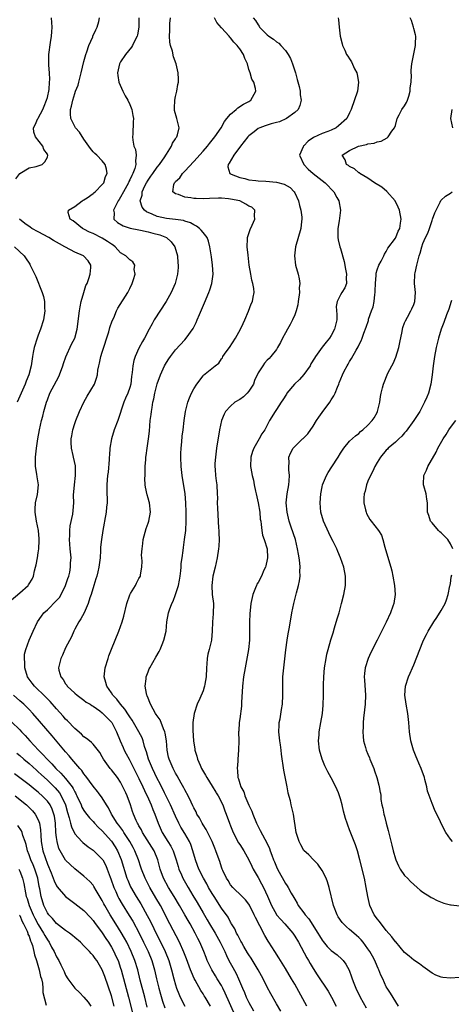
# Model space of a CAD drawing. Units: inches. Extents: x 2514000 to 2517000, y 1548000 to 1551000.
# Drawn here: x 2515143 to 2515237, y 1549637 to 1549853 of the extents above; entities that cross this region are included whole.
import ezdxf

# ---------------------------------------------------------------- set-up
doc = ezdxf.new("R2010")
doc.units = ezdxf.units.IN
doc.header["$MEASUREMENT"] = 0
doc.layers.add('LD25141548_2ft', color=253, linetype='Continuous')

msp = doc.modelspace()

# ---------------------------------------------------------------- linework, layer by layer
at = {"layer": 'LD25141548_2ft'}
for points, elevation in [([(2515142.15, 1549817.85), (2515143.01, 1549818.99), (2515145, 1549820.25), (2515146.53, 1549820.53), (2515147, 1549820.68), (2515147.84, 1549821), (2515148.47, 1549821.53), (2515149, 1549822.58), (2515149.11, 1549823), (2515149.07, 1549823.07), (2515149, 1549823.26), (2515148.22, 1549824.22), (2515148.01, 1549825), (2515146.43, 1549827), (2515146.02, 1549828.02), (2515145.96, 1549829), (2515146.33, 1549829.67), (2515146.93, 1549831), (2515147, 1549831.08), (2515148.03, 1549833), (2515148.3, 1549833.7), (2515148.85, 1549835), (2515149, 1549835.59), (2515149.39, 1549837.39), (2515149.49, 1549839), (2515149.56, 1549839.56), (2515149.47, 1549841), (2515149.31, 1549842.69), (2515149.33, 1549843.33), (2515149.32, 1549845), (2515149.66, 1549847.66), (2515149.88, 1549849), (2515149.95, 1549849.95), (2515150.04, 1549851), (2515149.91, 1549853)], 6436), ([(2515190, 1549635), (2515187.85, 1549639.85), (2515187.29, 1549641), (2515187, 1549641.55), (2515186.11, 1549643), (2515185.7, 1549643.7), (2515184.89, 1549645), (2515183.93, 1549647), (2515183.67, 1549647.67), (2515183.18, 1549649), (2515182.31, 1549651), (2515181.85, 1549651.85), (2515181.27, 1549653), (2515180.15, 1549655), (2515179.72, 1549655.72), (2515179.03, 1549657), (2515177.87, 1549659), (2515176.67, 1549661), (2515175.43, 1549663), (2515174.34, 1549665), (2515173.64, 1549667), (2515173.15, 1549669), (2515172.3, 1549671), (2515171.79, 1549671.79), (2515169.79, 1549675), (2515169.54, 1549675.54), (2515169, 1549676.45), (2515168.81, 1549676.81), (2515168.68, 1549677), (2515168.39, 1549677.61), (2515167.78, 1549679), (2515167.58, 1549679.58), (2515167.12, 1549681), (2515166.41, 1549683), (2515166.11, 1549683.65), (2515165.96, 1549683.96), (2515165.51, 1549685), (2515165, 1549685.97), (2515164.3, 1549687), (2515163, 1549688.7), (2515162.74, 1549689), (2515161.29, 1549691), (2515161, 1549691.55), (2515160.46, 1549692.46), (2515159, 1549694.27), (2515158.66, 1549694.66), (2515158.21, 1549695), (2515157.56, 1549695.56), (2515157, 1549695.93), (2515156.47, 1549696.47), (2515155, 1549697.69), (2515153.39, 1549699.39), (2515153, 1549699.76), (2515152.43, 1549700.43), (2515151, 1549702.02), (2515149.61, 1549703.61), (2515148.63, 1549704.63), (2515146.19, 1549707), (2515145.66, 1549707.66), (2515144.81, 1549708.81), (2515144.69, 1549709), (2515144.08, 1549711), (2515144.08, 1549712.08), (2515143.98, 1549713), (2515144.04, 1549713.96), (2515144.3, 1549715), (2515145, 1549717), (2515145.88, 1549719), (2515146.82, 1549721), (2515147.7, 1549722.3), (2515148.23, 1549723), (2515149, 1549723.66), (2515151, 1549725.66), (2515151.63, 1549726.37), (2515151.99, 1549727), (2515153, 1549729), (2515153.49, 1549730.51), (2515153.66, 1549731), (2515153.9, 1549731.9), (2515154.09, 1549733), (2515154.09, 1549733.91), (2515154.21, 1549735), (2515154.02, 1549737), (2515153.86, 1549739), (2515153.92, 1549739.92), (2515153.92, 1549741), (2515153.99, 1549742.01), (2515154.54, 1549744.54), (2515154.64, 1549745.36), (2515154.75, 1549747), (2515154.73, 1549748.73), (2515154.92, 1549751), (2515155.15, 1549753), (2515155.12, 1549754.88), (2515155.14, 1549755), (2515155.12, 1549755.12), (2515154.7, 1549757), (2515154.65, 1549757.35), (2515154.26, 1549759), (2515154.19, 1549760.19), (2515154.22, 1549761), (2515154.35, 1549761.65), (2515154.58, 1549763), (2515155, 1549764.36), (2515155.22, 1549765), (2515156.03, 1549767), (2515156.95, 1549769), (2515157.66, 1549770.34), (2515159.27, 1549773), (2515159.72, 1549774.28), (2515159.95, 1549775), (2515160.05, 1549776.05), (2515160.22, 1549777), (2515160.42, 1549777.58), (2515160.67, 1549779), (2515161, 1549779.98), (2515162.43, 1549784.43), (2515162.66, 1549785.34), (2515163.18, 1549786.82), (2515163.5, 1549787.5), (2515164.12, 1549789), (2515164.42, 1549789.58), (2515166.55, 1549793), (2515167, 1549793.9), (2515167.53, 1549795), (2515167.82, 1549795.82), (2515168.15, 1549797), (2515167.97, 1549798.03), (2515168.09, 1549799), (2515167.7, 1549799.7), (2515167, 1549800.12), (2515166.58, 1549800.58), (2515166.12, 1549801), (2515165, 1549801.66), (2515163.79, 1549803), (2515163.34, 1549803.34), (2515163, 1549803.54), (2515162.17, 1549804.17), (2515161, 1549804.88), (2515159, 1549805.91), (2515158.21, 1549806.21), (2515157, 1549806.86), (2515156.69, 1549807), (2515154.64, 1549808.64), (2515153.98, 1549809), (2515153.55, 1549810.45), (2515153.59, 1549811), (2515155, 1549811.79), (2515156.6, 1549813), (2515156.85, 1549813.15), (2515157, 1549813.23), (2515157.7, 1549813.7), (2515159, 1549814.64), (2515159.18, 1549814.82), (2515159.43, 1549815), (2515161, 1549816.57), (2515161.31, 1549817), (2515161.68, 1549818.32), (2515162.04, 1549819), (2515161.94, 1549819.94), (2515161.63, 1549821), (2515161, 1549821.79), (2515159.78, 1549823), (2515159.37, 1549823.37), (2515159, 1549823.78), (2515158.45, 1549824.45), (2515157, 1549826.52), (2515156.03, 1549828.03), (2515155.17, 1549829), (2515155, 1549829.27), (2515154.16, 1549831), (2515154.04, 1549832.04), (2515154.07, 1549833), (2515154.31, 1549833.69), (2515154.54, 1549835), (2515155, 1549836.49), (2515155.18, 1549837), (2515155.7, 1549838.3), (2515155.86, 1549839), (2515156.17, 1549840.17), (2515156.41, 1549841), (2515157, 1549843.51), (2515157.39, 1549845), (2515157.63, 1549845.63), (2515158.06, 1549847), (2515158.91, 1549848.91), (2515158.96, 1549849.04), (2515159.56, 1549850.44), (2515159.91, 1549851), (2515160.22, 1549852.22), (2515160.37, 1549853)], 6434), ([(2515168.99, 1549853), (2515168.99, 1549851), (2515168.67, 1549849.32), (2515168.58, 1549849), (2515168.08, 1549848.08), (2515167.58, 1549847), (2515167.38, 1549846.62), (2515166.05, 1549845), (2515165, 1549843.42), (2515164.77, 1549843), (2515164.35, 1549841), (2515164.4, 1549840.4), (2515164.63, 1549839), (2515165.49, 1549837), (2515166, 1549836), (2515166.59, 1549835), (2515167, 1549834.12), (2515167.48, 1549833), (2515167.69, 1549831.69), (2515167.78, 1549831), (2515167.73, 1549830.27), (2515167.63, 1549827.63), (2515167.59, 1549827), (2515167.68, 1549826.32), (2515167.92, 1549825), (2515168.22, 1549824.22), (2515168.41, 1549823), (2515168.25, 1549821.75), (2515168.35, 1549821), (2515168.13, 1549820.13), (2515167.68, 1549819), (2515167.43, 1549818.57), (2515167, 1549817.63), (2515166.77, 1549817.23), (2515166.69, 1549817), (2515165.6, 1549815), (2515165, 1549813.83), (2515164.69, 1549813.31), (2515164.48, 1549813), (2515163.85, 1549811.85), (2515163.47, 1549811), (2515163.62, 1549810.38), (2515163.55, 1549809), (2515164.32, 1549808.32), (2515165.55, 1549807.55), (2515167.06, 1549807.06), (2515169, 1549806.69), (2515169.36, 1549806.64), (2515171, 1549806.26), (2515172, 1549806), (2515173.57, 1549805.57), (2515174.99, 1549804.99), (2515176.07, 1549804.07), (2515176.87, 1549803), (2515177.42, 1549801), (2515177.52, 1549799.52), (2515177.58, 1549799), (2515177.57, 1549798.43), (2515177.44, 1549797), (2515177, 1549795.28), (2515176.92, 1549795), (2515176.06, 1549793), (2515174.97, 1549791), (2515172.34, 1549787), (2515171.85, 1549786.15), (2515171.24, 1549785), (2515170.23, 1549783), (2515169.74, 1549782.26), (2515169, 1549780.81), (2515168.14, 1549779), (2515167.85, 1549778.15), (2515167.64, 1549777), (2515167.53, 1549775.53), (2515167.39, 1549774.61), (2515167.21, 1549773), (2515167, 1549772.26), (2515166.56, 1549771), (2515166.1, 1549769.9), (2515165.68, 1549769), (2515164.38, 1549765), (2515163.62, 1549763), (2515162.98, 1549761), (2515162.68, 1549759), (2515162.54, 1549757.46), (2515162.53, 1549757), (2515162.5, 1549756.5), (2515162.25, 1549753.75), (2515162.15, 1549753), (2515162.04, 1549752.04), (2515161.99, 1549751), (2515162.01, 1549749.99), (2515162.01, 1549749), (2515162.04, 1549748.04), (2515162.03, 1549747), (2515161.92, 1549746.08), (2515161.83, 1549745), (2515161.46, 1549743), (2515161.4, 1549742.59), (2515161.09, 1549741), (2515160.79, 1549739), (2515160.63, 1549737.37), (2515160.61, 1549736.61), (2515160.5, 1549735), (2515160.26, 1549733), (2515159.99, 1549731.99), (2515159.77, 1549731), (2515159.61, 1549730.39), (2515159.13, 1549729), (2515158.54, 1549727), (2515158.3, 1549726.3), (2515157.94, 1549725), (2515157.07, 1549723), (2515156.3, 1549721.7), (2515155.85, 1549721), (2515155, 1549719.44), (2515154.78, 1549719), (2515154.24, 1549717.76), (2515153, 1549715.31), (2515152.29, 1549713.71), (2515151.95, 1549713), (2515151.44, 1549711), (2515151.54, 1549710.46), (2515151.93, 1549709), (2515152.43, 1549708.43), (2515153, 1549707.5), (2515153.22, 1549707.22), (2515153.35, 1549707), (2515155, 1549705.42), (2515155.49, 1549705), (2515156.35, 1549704.35), (2515157, 1549703.9), (2515157.5, 1549703.5), (2515158.33, 1549703), (2515158.72, 1549702.72), (2515159, 1549702.57), (2515160.46, 1549701.55), (2515161, 1549701.14), (2515161.15, 1549701), (2515162.04, 1549700.04), (2515163, 1549699.09), (2515163.07, 1549699), (2515164.09, 1549697), (2515164.9, 1549695), (2515165.53, 1549693.53), (2515165.77, 1549693), (2515166.18, 1549692.18), (2515166.83, 1549691), (2515167, 1549690.72), (2515168.27, 1549688.27), (2515169, 1549686.78), (2515169.82, 1549685), (2515170.18, 1549684.18), (2515170.44, 1549683.65), (2515170.76, 1549683), (2515171.65, 1549681), (2515172.01, 1549680.01), (2515172.44, 1549679), (2515173.17, 1549677), (2515174.07, 1549675), (2515175.29, 1549673), (2515175.97, 1549671.97), (2515176.46, 1549671), (2515177.15, 1549669), (2515177.54, 1549667.54), (2515177.71, 1549667), (2515178.27, 1549665.73), (2515178.58, 1549665), (2515179.71, 1549663), (2515180.75, 1549661.25), (2515181.7, 1549659.7), (2515183, 1549657.43), (2515183.9, 1549655.91), (2515184.42, 1549655), (2515185.61, 1549653), (2515186.75, 1549651), (2515187.72, 1549649), (2515188.1, 1549648.1), (2515188.66, 1549647), (2515189.47, 1549645.47), (2515190.2, 1549644.2), (2515190.75, 1549643), (2515191.59, 1549641), (2515192.04, 1549640.04), (2515192.44, 1549639), (2515193, 1549637.82), (2515194.01, 1549636.01)], 6432), ([(2515199.97, 1549635.97), (2515199, 1549637.57), (2515197.76, 1549639.76), (2515197, 1549641.16), (2515196.1, 1549643), (2515195.03, 1549645), (2515193.5, 1549647.5), (2515193, 1549648.24), (2515192.71, 1549648.71), (2515191.89, 1549650.11), (2515191.39, 1549651), (2515191.27, 1549651.27), (2515191, 1549651.71), (2515190.58, 1549652.58), (2515190.32, 1549653), (2515189.92, 1549653.92), (2515189.23, 1549655), (2515189.16, 1549655.16), (2515189, 1549655.39), (2515188.45, 1549656.45), (2515187, 1549658.47), (2515185.39, 1549661), (2515185, 1549661.63), (2515184.21, 1549663), (2515183.79, 1549663.79), (2515183.1, 1549665), (2515182.11, 1549667), (2515181.81, 1549667.81), (2515181.34, 1549669), (2515180.77, 1549671), (2515180.34, 1549672.34), (2515180.03, 1549673), (2515179, 1549674.79), (2515178.16, 1549676.16), (2515177.74, 1549677), (2515177, 1549678.57), (2515175.92, 1549681), (2515174.6, 1549683.65), (2515173.62, 1549685.62), (2515173, 1549686.81), (2515171.96, 1549689), (2515171.11, 1549691), (2515170.65, 1549692.65), (2515170.48, 1549693), (2515170.19, 1549693.81), (2515169.92, 1549695), (2515169.68, 1549695.68), (2515168.98, 1549697), (2515167.83, 1549699), (2515167.51, 1549699.51), (2515167, 1549700.24), (2515166.73, 1549700.73), (2515165.94, 1549701.94), (2515164.98, 1549703), (2515164.15, 1549704.15), (2515163.31, 1549705), (2515163, 1549705.52), (2515161.96, 1549707), (2515161.8, 1549707.8), (2515161.41, 1549709), (2515161.65, 1549711), (2515162.25, 1549713), (2515162.43, 1549713.57), (2515163, 1549715.03), (2515163.82, 1549717), (2515164.6, 1549719), (2515165.33, 1549721), (2515165.73, 1549722.27), (2515166.39, 1549725), (2515167.04, 1549726.96), (2515167.19, 1549727.19), (2515168.27, 1549729), (2515168.5, 1549729.5), (2515169, 1549730.48), (2515169.31, 1549731), (2515169.33, 1549731.33), (2515169.63, 1549733), (2515169.71, 1549734.29), (2515169.62, 1549735), (2515169.58, 1549735.58), (2515169.68, 1549737), (2515169.86, 1549738.14), (2515169.94, 1549739), (2515170.58, 1549741.42), (2515171, 1549742.57), (2515171.14, 1549743), (2515171.53, 1549745), (2515171.31, 1549747), (2515171.23, 1549747.23), (2515171, 1549748.05), (2515170.76, 1549748.76), (2515170.43, 1549750.43), (2515170.38, 1549751), (2515170.32, 1549752.32), (2515170.33, 1549753), (2515170.37, 1549753.63), (2515170.38, 1549755), (2515170.47, 1549756.47), (2515170.52, 1549757), (2515170.59, 1549757.41), (2515170.8, 1549759), (2515171.11, 1549761), (2515171.29, 1549762.71), (2515171.48, 1549765), (2515171.65, 1549766.35), (2515171.72, 1549767), (2515171.85, 1549767.85), (2515172.05, 1549769), (2515172.22, 1549769.78), (2515172.46, 1549771), (2515172.98, 1549773.02), (2515173.69, 1549775), (2515174.3, 1549776.3), (2515174.6, 1549777), (2515175, 1549777.69), (2515175.51, 1549778.49), (2515175.86, 1549779), (2515177, 1549780.48), (2515179, 1549782.69), (2515179.29, 1549783), (2515180.84, 1549785.16), (2515181.52, 1549786.48), (2515181.72, 1549787), (2515182.2, 1549788.2), (2515183.29, 1549790.71), (2515184.26, 1549793), (2515184.45, 1549793.55), (2515184.92, 1549795), (2515185.18, 1549797), (2515185.06, 1549799), (2515184.82, 1549800.82), (2515184.49, 1549803), (2515184.19, 1549804.19), (2515183.86, 1549805), (2515183, 1549806.1), (2515182.62, 1549806.62), (2515182.21, 1549807), (2515181.53, 1549807.53), (2515181, 1549807.77), (2515180.23, 1549808.23), (2515179, 1549808.6), (2515178.71, 1549808.71), (2515176.95, 1549808.95), (2515175, 1549809.16), (2515173, 1549809.62), (2515171.85, 1549810.15), (2515170.65, 1549810.65), (2515170.22, 1549811), (2515169.68, 1549811.68), (2515169.3, 1549813), (2515169.69, 1549814.31), (2515169.72, 1549815), (2515170.32, 1549816.32), (2515170.66, 1549817), (2515171, 1549817.57), (2515171.6, 1549818.4), (2515172, 1549819), (2515173, 1549820.41), (2515173.52, 1549821), (2515174.62, 1549822.62), (2515174.87, 1549823), (2515175, 1549823.27), (2515176.1, 1549825), (2515176.33, 1549825.67), (2515177, 1549826.56), (2515177.16, 1549826.84), (2515177.3, 1549827), (2515177.44, 1549827.44), (2515177.78, 1549829), (2515177.26, 1549831), (2515176.76, 1549832.76), (2515176.73, 1549833), (2515176.73, 1549833.27), (2515176.82, 1549835), (2515177, 1549835.84), (2515177.3, 1549837), (2515177.51, 1549838.49), (2515177.65, 1549839), (2515177.65, 1549839.65), (2515177.57, 1549841), (2515177.11, 1549843), (2515176.52, 1549844.52), (2515176.29, 1549845.71), (2515175.88, 1549847), (2515175.74, 1549847.74), (2515175.69, 1549849), (2515175.76, 1549850.24), (2515175.74, 1549851), (2515175.77, 1549851.77), (2515175.87, 1549853)], 6430), ([(2515205.69, 1549637), (2515203, 1549641.82), (2515202.28, 1549643), (2515201, 1549645.23), (2515199.57, 1549647.57), (2515198.65, 1549649), (2515197.38, 1549651), (2515197.22, 1549651.22), (2515196.49, 1549652.49), (2515195.4, 1549654.6), (2515195.1, 1549655.1), (2515195, 1549655.33), (2515194.41, 1549656.41), (2515194.17, 1549657), (2515193.12, 1549659.12), (2515193, 1549659.32), (2515192.26, 1549660.26), (2515191.52, 1549661), (2515189.47, 1549663), (2515189, 1549663.58), (2515188.47, 1549664.47), (2515188.12, 1549665), (2515187.28, 1549666.72), (2515187.16, 1549667), (2515187, 1549667.42), (2515186.63, 1549668.63), (2515186.48, 1549669), (2515185.81, 1549671), (2515185.55, 1549671.55), (2515184.99, 1549673), (2515183.67, 1549675.67), (2515183, 1549676.66), (2515182.79, 1549677), (2515182.2, 1549678.2), (2515181.67, 1549679), (2515181.49, 1549679.49), (2515181, 1549680.35), (2515180.8, 1549680.8), (2515180.37, 1549681.63), (2515179.74, 1549683), (2515179.49, 1549683.49), (2515179.4, 1549683.65), (2515179, 1549684.31), (2515178.78, 1549684.78), (2515178.21, 1549685.79), (2515177.36, 1549687.36), (2515177, 1549687.94), (2515176.65, 1549688.65), (2515176.46, 1549689), (2515175.59, 1549691), (2515175.47, 1549691.47), (2515175.15, 1549693), (2515175, 1549695), (2515174.73, 1549696.73), (2515174.66, 1549697), (2515174.36, 1549697.64), (2515173.61, 1549699.61), (2515173, 1549700.47), (2515172.79, 1549700.79), (2515172.63, 1549701), (2515172.08, 1549701.92), (2515171.51, 1549703), (2515171.41, 1549703.41), (2515171, 1549704.32), (2515170.82, 1549704.82), (2515170.71, 1549705), (2515170.62, 1549705.38), (2515170.37, 1549707), (2515170.57, 1549708.57), (2515170.6, 1549709), (2515171, 1549710.1), (2515171.26, 1549710.74), (2515171.38, 1549711), (2515172.72, 1549713.28), (2515173.44, 1549714.56), (2515173.66, 1549715), (2515174.07, 1549716.07), (2515174.46, 1549717), (2515174.91, 1549719), (2515175.11, 1549721), (2515175.44, 1549723), (2515175.64, 1549723.64), (2515176.15, 1549725), (2515176.48, 1549725.52), (2515177.01, 1549726.99), (2515177.63, 1549729), (2515177.87, 1549730.13), (2515178.01, 1549731), (2515178.15, 1549732.15), (2515178.21, 1549733), (2515178.25, 1549733.75), (2515178.4, 1549735), (2515178.64, 1549736.64), (2515178.71, 1549737.29), (2515178.98, 1549739), (2515179.21, 1549741), (2515179.32, 1549743), (2515179.32, 1549745), (2515179.24, 1549747), (2515179.07, 1549749), (2515178.43, 1549753), (2515178.23, 1549755), (2515178.15, 1549757), (2515178.15, 1549757.85), (2515178.21, 1549759), (2515178.37, 1549760.37), (2515178.43, 1549761.57), (2515178.63, 1549763), (2515178.87, 1549765), (2515179.15, 1549767), (2515179.65, 1549769), (2515180.03, 1549769.97), (2515180.48, 1549771), (2515181, 1549771.98), (2515181.61, 1549773), (2515183, 1549774.81), (2515183.1, 1549774.9), (2515185.62, 1549777), (2515186.41, 1549777.59), (2515187, 1549778.49), (2515187.24, 1549778.76), (2515187.32, 1549779), (2515188.06, 1549780.06), (2515188.74, 1549781), (2515190.05, 1549783), (2515191.18, 1549785), (2515191.76, 1549786.24), (2515192.14, 1549787), (2515192.95, 1549788.95), (2515193.5, 1549790.5), (2515193.79, 1549791), (2515193.95, 1549791.95), (2515194.16, 1549793), (2515194.11, 1549793.89), (2515193.88, 1549795), (2515193.67, 1549795.67), (2515193.46, 1549797), (2515193.1, 1549799), (2515192.81, 1549801.19), (2515192.65, 1549803), (2515192.73, 1549804.73), (2515192.72, 1549805), (2515192.75, 1549805.25), (2515193.25, 1549806.75), (2515193.74, 1549807.74), (2515194.33, 1549809), (2515194.26, 1549809.74), (2515194.32, 1549811), (2515193.62, 1549811.62), (2515193, 1549811.9), (2515192.34, 1549812.34), (2515191, 1549813), (2515189, 1549813.4), (2515188.54, 1549813.46), (2515187, 1549813.6), (2515186.38, 1549813.62), (2515184.43, 1549813.57), (2515183, 1549813.46), (2515181.51, 1549813.51), (2515181, 1549813.55), (2515180.3, 1549813.7), (2515179, 1549813.86), (2515177.6, 1549814.4), (2515177, 1549814.53), (2515176.38, 1549815), (2515176.62, 1549816.62), (2515176.77, 1549817), (2515176.9, 1549817.1), (2515177, 1549817.25), (2515177.95, 1549818.05), (2515178.51, 1549819), (2515179, 1549819.5), (2515181, 1549821.66), (2515183, 1549823.92), (2515183.94, 1549825), (2515184.41, 1549825.59), (2515185, 1549826.29), (2515185.57, 1549827), (2515186.96, 1549829), (2515187.65, 1549830.35), (2515188.22, 1549831), (2515189, 1549831.97), (2515190.21, 1549833), (2515190.62, 1549833.38), (2515191.82, 1549834.18), (2515193, 1549834.75), (2515193.44, 1549835), (2515194.55, 1549837), (2515194.43, 1549837.57), (2515194.07, 1549839), (2515193.65, 1549839.65), (2515193.27, 1549841), (2515193, 1549841.75), (2515192.68, 1549843), (2515192.13, 1549844.13), (2515191.84, 1549845), (2515191, 1549846.28), (2515190.67, 1549846.67), (2515190.48, 1549847), (2515189.72, 1549847.72), (2515189, 1549848.64), (2515188.81, 1549848.81), (2515188.68, 1549849), (2515187, 1549850.82), (2515186.03, 1549852.03), (2515185.47, 1549853)], 6428), ([(2515193.97, 1549853), (2515194.45, 1549852.45), (2515195, 1549851.47), (2515195.22, 1549851.22), (2515195.34, 1549851), (2515197, 1549849.33), (2515197.38, 1549849), (2515198.36, 1549848.36), (2515199, 1549847.82), (2515199.51, 1549847.51), (2515200, 1549847), (2515201, 1549845.91), (2515201.61, 1549845), (2515202.12, 1549844.12), (2515202.51, 1549843), (2515203, 1549841.45), (2515203.16, 1549841), (2515203.56, 1549839.56), (2515204, 1549838), (2515204.2, 1549837), (2515204.21, 1549836.21), (2515204.44, 1549835), (2515204.16, 1549833.84), (2515203.76, 1549833), (2515203, 1549832.35), (2515201.24, 1549831), (2515199.7, 1549830.3), (2515199, 1549830.18), (2515197.88, 1549829.88), (2515196.55, 1549829.45), (2515195.39, 1549829), (2515195, 1549828.82), (2515194.14, 1549828.14), (2515193, 1549827.27), (2515192.74, 1549827), (2515191.98, 1549826.02), (2515191.16, 1549825), (2515189.68, 1549823), (2515188.71, 1549821.29), (2515188.48, 1549821), (2515188.43, 1549820.43), (2515188.81, 1549819), (2515189, 1549818.9), (2515189.15, 1549818.85), (2515191, 1549818.11), (2515192.12, 1549817.88), (2515193, 1549817.62), (2515194.55, 1549817.45), (2515195, 1549817.37), (2515196.69, 1549817.31), (2515199, 1549817.13), (2515200.7, 1549816.7), (2515201.98, 1549815.98), (2515202.86, 1549815), (2515203, 1549814.75), (2515203.83, 1549813), (2515204.04, 1549812.04), (2515204.33, 1549811), (2515204.55, 1549809.45), (2515204.57, 1549809), (2515204.5, 1549808.5), (2515204.36, 1549807), (2515203.19, 1549803), (2515202.93, 1549801), (2515203.21, 1549799), (2515203.77, 1549797), (2515203.96, 1549795.96), (2515204.09, 1549795), (2515204.01, 1549793.99), (2515204.02, 1549793), (2515203.76, 1549791), (2515203.69, 1549790.31), (2515203.31, 1549789), (2515203, 1549788.14), (2515202.53, 1549787), (2515202.02, 1549785.98), (2515201.44, 1549785), (2515201, 1549784.22), (2515200.35, 1549783), (2515199.92, 1549782.08), (2515199.27, 1549781), (2515199, 1549780.58), (2515197.82, 1549779), (2515197.42, 1549778.58), (2515197, 1549778.19), (2515196.44, 1549777.56), (2515196.03, 1549777), (2515195, 1549775.47), (2515194.24, 1549773.76), (2515193.99, 1549773), (2515193, 1549771.41), (2515192.66, 1549771), (2515191.83, 1549770.17), (2515191, 1549769.59), (2515189.95, 1549769), (2515189, 1549768.18), (2515187.92, 1549767), (2515187.59, 1549766.41), (2515187.01, 1549765), (2515186.58, 1549763), (2515185.95, 1549759), (2515185.68, 1549757), (2515185.6, 1549755.6), (2515185.58, 1549755), (2515185.65, 1549754.35), (2515185.72, 1549753), (2515185.83, 1549751.83), (2515185.98, 1549751), (2515186.09, 1549749), (2515186.13, 1549748.13), (2515186.1, 1549747), (2515186.12, 1549745.88), (2515186.4, 1549741.6), (2515186.43, 1549741), (2515186.43, 1549740.43), (2515186.51, 1549739), (2515186.46, 1549737.54), (2515186.4, 1549737), (2515186.07, 1549735), (2515185.62, 1549733), (2515185.14, 1549731), (2515184.88, 1549729), (2515185.02, 1549726.98), (2515185.25, 1549725), (2515185.22, 1549722.78), (2515185.08, 1549721), (2515185.02, 1549718.98), (2515184.87, 1549717.13), (2515184.86, 1549717), (2515184.34, 1549715), (2515184.06, 1549713.94), (2515183.87, 1549713), (2515183.82, 1549711.82), (2515183.74, 1549711), (2515183.68, 1549709), (2515183.4, 1549707.4), (2515183.34, 1549707), (2515183.27, 1549706.73), (2515183, 1549705.97), (2515182.3, 1549704.3), (2515181.7, 1549703), (2515181.06, 1549701), (2515180.75, 1549699), (2515180.73, 1549697.27), (2515180.91, 1549695), (2515181.18, 1549693.18), (2515181.19, 1549693), (2515181.65, 1549691.65), (2515181.76, 1549691), (2515182.33, 1549689.67), (2515182.66, 1549689), (2515183.54, 1549687.54), (2515183.79, 1549687), (2515185, 1549685.15), (2515185.79, 1549683.79), (2515185.89, 1549683.65), (2515186.31, 1549683), (2515187.3, 1549681), (2515187.73, 1549679.73), (2515188.05, 1549679), (2515188.77, 1549677), (2515189, 1549676.45), (2515189.54, 1549675), (2515190.74, 1549672.74), (2515191, 1549672.37), (2515191.88, 1549671), (2515193, 1549669.02), (2515193.61, 1549667.61), (2515193.94, 1549667), (2515195, 1549665.16), (2515195.77, 1549663.77), (2515196.16, 1549663), (2515197.07, 1549661.07), (2515197.94, 1549659), (2515199, 1549657.09), (2515199.06, 1549657), (2515199.95, 1549655.95), (2515200.88, 1549655), (2515202.58, 1549653), (2515203, 1549652.35), (2515203.8, 1549651), (2515205.63, 1549647.63), (2515206.02, 1549647), (2515206.36, 1549646.36), (2515207, 1549645.29), (2515207.89, 1549643.89), (2515210.29, 1549640.29), (2515211.02, 1549639.02), (2515212.06, 1549637)], 6426), ([(2515212.51, 1549853), (2515212.58, 1549852.58), (2515212.69, 1549851), (2515212.95, 1549849), (2515213.35, 1549847.35), (2515213.42, 1549847), (2515213.94, 1549845.94), (2515214.33, 1549845), (2515214.63, 1549844.63), (2515215, 1549844.04), (2515215.44, 1549843.44), (2515216.09, 1549841.91), (2515216.57, 1549841), (2515216.67, 1549840.67), (2515216.94, 1549839), (2515216.72, 1549837), (2515215.3, 1549833), (2515215, 1549832.28), (2515214.38, 1549831), (2515212.6, 1549829.4), (2515212.08, 1549829), (2515211, 1549828.49), (2515210.21, 1549828.21), (2515209, 1549827.72), (2515207.13, 1549826.87), (2515205.91, 1549826.09), (2515205, 1549825.09), (2515204.95, 1549825.05), (2515204.9, 1549825), (2515204.84, 1549824.84), (2515204.07, 1549823), (2515204.99, 1549821), (2515205.92, 1549819.92), (2515207.01, 1549819.01), (2515209, 1549817.46), (2515209.66, 1549817), (2515210.28, 1549816.28), (2515211, 1549815.55), (2515211.26, 1549815.26), (2515211.53, 1549815), (2515212.22, 1549813.78), (2515212.63, 1549813), (2515212.99, 1549811), (2515212.76, 1549809.24), (2515212.7, 1549808.7), (2515212.4, 1549807), (2515212.42, 1549805), (2515212.51, 1549804.51), (2515212.86, 1549803), (2515213, 1549802.63), (2515213.78, 1549799.78), (2515214.07, 1549798.07), (2515214.33, 1549797), (2515214.22, 1549796.22), (2515214.31, 1549795), (2515213.97, 1549794.03), (2515213.3, 1549793), (2515213, 1549792.49), (2515212.25, 1549791), (2515212.08, 1549789.92), (2515212.23, 1549788.23), (2515212.17, 1549787), (2515211.71, 1549785), (2515211, 1549783.64), (2515210.57, 1549783), (2515209.86, 1549782.14), (2515208.98, 1549781.02), (2515207.53, 1549779), (2515207.32, 1549778.68), (2515206.56, 1549777.44), (2515206.35, 1549777), (2515205, 1549775.1), (2515204.03, 1549773.97), (2515202.97, 1549773), (2515201.31, 1549771), (2515201.21, 1549770.79), (2515200.45, 1549769.55), (2515200.06, 1549769), (2515199, 1549767.44), (2515198.72, 1549767), (2515197.53, 1549765), (2515196.45, 1549763), (2515195.86, 1549762.14), (2515195.26, 1549761), (2515194.09, 1549759), (2515193.78, 1549758.22), (2515193.43, 1549757), (2515193.34, 1549755), (2515193.4, 1549754.6), (2515193.7, 1549753), (2515194.02, 1549752.02), (2515194.16, 1549751), (2515194.41, 1549749.59), (2515194.57, 1549749), (2515195.04, 1549747.04), (2515195.4, 1549745), (2515195.5, 1549743.5), (2515195.58, 1549743), (2515195.71, 1549742.29), (2515195.8, 1549741), (2515196, 1549740), (2515196.36, 1549739), (2515196.97, 1549737), (2515197.06, 1549735), (2515197, 1549734.64), (2515196.71, 1549733.29), (2515196.62, 1549733), (2515196.3, 1549732.3), (2515195.76, 1549731), (2515195, 1549729.59), (2515194.77, 1549729.23), (2515194.66, 1549729), (2515194.48, 1549728.48), (2515193.86, 1549727), (2515193.69, 1549726.31), (2515193.45, 1549725), (2515193.22, 1549722.78), (2515193.14, 1549721), (2515193.15, 1549719.15), (2515193.12, 1549717), (2515192.92, 1549715), (2515192.63, 1549713.37), (2515192.18, 1549711), (2515191.85, 1549709), (2515191.61, 1549707), (2515191.39, 1549703.39), (2515191.37, 1549702.63), (2515191, 1549699.83), (2515190.88, 1549699), (2515190.79, 1549697.21), (2515190.76, 1549697), (2515190.8, 1549695), (2515190.77, 1549693), (2515190.59, 1549691), (2515190.58, 1549690.58), (2515190.43, 1549689), (2515190.54, 1549688.54), (2515190.6, 1549687), (2515190.75, 1549686.75), (2515191, 1549685.71), (2515191.22, 1549685), (2515191.88, 1549683.88), (2515191.94, 1549683.65), (2515192.12, 1549683), (2515193, 1549680.94), (2515193.62, 1549679.62), (2515193.84, 1549679), (2515194.65, 1549677), (2515195, 1549676.27), (2515195.46, 1549675.46), (2515196.48, 1549673.52), (2515196.87, 1549672.87), (2515197.48, 1549671.48), (2515197.63, 1549671), (2515198.04, 1549670.04), (2515198.38, 1549669), (2515198.57, 1549668.57), (2515199, 1549667.5), (2515199.23, 1549667), (2515201, 1549663.82), (2515201.36, 1549663.36), (2515201.61, 1549663), (2515202.26, 1549661.74), (2515202.8, 1549660.8), (2515203, 1549660.41), (2515203.54, 1549659.54), (2515203.78, 1549659), (2515205, 1549657.44), (2515205.31, 1549657), (2515206.09, 1549656.09), (2515208.06, 1549653), (2515208.41, 1549652.41), (2515209, 1549651.48), (2515209.2, 1549651.2), (2515210.11, 1549650.11), (2515211, 1549649.23), (2515212.25, 1549648.25), (2515213.31, 1549647.31), (2515213.58, 1549647), (2515214.19, 1549646.19), (2515214.88, 1549644.88), (2515215.44, 1549643.44), (2515215.58, 1549643), (2515215.93, 1549642.07), (2515216.36, 1549641), (2515217.33, 1549639), (2515218.64, 1549636.64)], 6424), ([(2515225.67, 1549637), (2515223.89, 1549639.89), (2515223.17, 1549641), (2515223, 1549641.28), (2515222.22, 1549643), (2515221.82, 1549643.82), (2515221.36, 1549645), (2515221.24, 1549645.23), (2515221, 1549645.78), (2515220.49, 1549647), (2515219.98, 1549647.98), (2515219.41, 1549649), (2515219, 1549649.6), (2515217.93, 1549651), (2515217.51, 1549651.51), (2515217, 1549652.04), (2515216.51, 1549652.51), (2515215.91, 1549653), (2515215, 1549653.82), (2515214.34, 1549654.34), (2515213.65, 1549655), (2515213.34, 1549655.34), (2515212.53, 1549656.53), (2515212.24, 1549657), (2515211.46, 1549659), (2515210.53, 1549663), (2515210.19, 1549664.19), (2515209.85, 1549665), (2515209, 1549666.72), (2515208.06, 1549668.06), (2515207.13, 1549669), (2515206.09, 1549670.09), (2515205.03, 1549671.03), (2515204.31, 1549672.31), (2515203.95, 1549673), (2515203.36, 1549675), (2515202.76, 1549679), (2515202.26, 1549681), (2515202.06, 1549681.94), (2515201.6, 1549683.6), (2515201.59, 1549683.65), (2515201.35, 1549685), (2515200.63, 1549688.63), (2515200.1, 1549692.1), (2515200.02, 1549693), (2515199.88, 1549694.12), (2515199.75, 1549695), (2515199.7, 1549695.7), (2515199.55, 1549697), (2515199.58, 1549698.42), (2515199.64, 1549699), (2515199.81, 1549699.8), (2515200.12, 1549701.88), (2515200.32, 1549703), (2515200.43, 1549705), (2515200.43, 1549705.57), (2515200.39, 1549707), (2515200.42, 1549708.42), (2515200.44, 1549709), (2515201.1, 1549714.9), (2515201.39, 1549717), (2515201.61, 1549718.39), (2515201.89, 1549719.89), (2515202.41, 1549723), (2515202.78, 1549725), (2515203.24, 1549726.76), (2515203.39, 1549727.39), (2515203.85, 1549729), (2515204.04, 1549729.96), (2515204.17, 1549731), (2515204.15, 1549732.15), (2515204.17, 1549733), (2515204.1, 1549733.9), (2515203.96, 1549735), (2515203.81, 1549735.81), (2515203.63, 1549737), (2515203.16, 1549739), (2515202.26, 1549741.74), (2515201.83, 1549743), (2515201.33, 1549745), (2515201.17, 1549747), (2515201.35, 1549749), (2515201.72, 1549751), (2515201.81, 1549751.81), (2515201.89, 1549753), (2515201.74, 1549754.26), (2515201.74, 1549755), (2515201.8, 1549755.8), (2515201.72, 1549757), (2515202.11, 1549757.89), (2515202.7, 1549759), (2515203, 1549759.32), (2515204.73, 1549761), (2515204.88, 1549761.12), (2515205.87, 1549762.13), (2515207, 1549763.76), (2515207.8, 1549765), (2515208.25, 1549765.75), (2515209, 1549766.8), (2515210.66, 1549769), (2515211, 1549769.58), (2515211.55, 1549770.45), (2515211.87, 1549771), (2515212.34, 1549772.34), (2515212.61, 1549773), (2515212.74, 1549773.26), (2515213.41, 1549775), (2515213.84, 1549775.84), (2515214.48, 1549777), (2515214.69, 1549777.31), (2515215, 1549777.89), (2515215.43, 1549778.57), (2515216.42, 1549780.42), (2515216.84, 1549781.16), (2515217, 1549781.52), (2515217.54, 1549782.46), (2515217.76, 1549783), (2515218.13, 1549784.13), (2515218.61, 1549785.39), (2515219.09, 1549786.91), (2515219.15, 1549787.15), (2515219.8, 1549789), (2515220.1, 1549789.9), (2515220.34, 1549791), (2515220.53, 1549792.53), (2515220.6, 1549793), (2515220.6, 1549793.4), (2515220.67, 1549795), (2515220.8, 1549796.8), (2515220.78, 1549797), (2515220.78, 1549797.22), (2515221, 1549797.94), (2515221.37, 1549799), (2515221.87, 1549799.87), (2515222.43, 1549801), (2515222.59, 1549801.41), (2515223, 1549801.97), (2515223.33, 1549802.67), (2515225, 1549804.86), (2515225.07, 1549805), (2515225.62, 1549806.38), (2515225.93, 1549807), (2515226.13, 1549808.13), (2515226.25, 1549809), (2515225.9, 1549811), (2515225.63, 1549811.63), (2515224.92, 1549813), (2515223.09, 1549815.09), (2515222, 1549816), (2515220.43, 1549817), (2515219, 1549817.97), (2515217.26, 1549819), (2515217.13, 1549819.13), (2515217, 1549819.19), (2515216.04, 1549820.04), (2515215, 1549820.56), (2515214.76, 1549820.76), (2515214.33, 1549821), (2515214, 1549822), (2515213.35, 1549823), (2515215, 1549824.04), (2515216.94, 1549825), (2515218.67, 1549825.33), (2515219, 1549825.47), (2515220.34, 1549825.66), (2515221, 1549825.95), (2515221.89, 1549826.11), (2515223.2, 1549826.8), (2515223.41, 1549827), (2515224.24, 1549828.24), (2515224.81, 1549829), (2515225, 1549829.52), (2515225.39, 1549831), (2515225.81, 1549831.81), (2515226.39, 1549833), (2515227, 1549833.83), (2515227.44, 1549834.56), (2515227.64, 1549835), (2515227.89, 1549835.89), (2515228.24, 1549837), (2515228.25, 1549837.75), (2515228.41, 1549839), (2515228.51, 1549840.51), (2515228.44, 1549841), (2515228.41, 1549841.59), (2515228.61, 1549843), (2515229.35, 1549847), (2515229.38, 1549847.38), (2515229.42, 1549849), (2515229.35, 1549849.35), (2515229, 1549850.71), (2515228.94, 1549851), (2515228.47, 1549852.47), (2515228.21, 1549853)], 6422), ([(2515237.5, 1549829), (2515237.08, 1549831), (2515237.38, 1549833)], 6420), ([(2515239, 1549643.27), (2515237, 1549643.15), (2515235.32, 1549643.32), (2515235, 1549643.39), (2515233.82, 1549643.82), (2515233, 1549644.27), (2515232.02, 1549645), (2515231, 1549645.68), (2515230.26, 1549646.26), (2515229, 1549647.06), (2515227.98, 1549647.98), (2515227, 1549648.78), (2515225.06, 1549651.06), (2515225, 1549651.12), (2515224.22, 1549652.22), (2515223, 1549653.58), (2515222.4, 1549654.4), (2515221.86, 1549655), (2515221.51, 1549655.51), (2515221, 1549656.13), (2515220.65, 1549656.65), (2515220.37, 1549657), (2515219.41, 1549659), (2515218.95, 1549661), (2515218.64, 1549663), (2515218.22, 1549665), (2515217.25, 1549669), (2515216.7, 1549671), (2515216.3, 1549672.3), (2515215, 1549675.57), (2515214.59, 1549676.59), (2515214.43, 1549677), (2515214.07, 1549678.07), (2515213.64, 1549679.64), (2515213.34, 1549681), (2515213, 1549682.31), (2515212.79, 1549683), (2515212.55, 1549683.65), (2515212.31, 1549684.31), (2515211.98, 1549685), (2515211, 1549686.91), (2515210.25, 1549688.25), (2515209.57, 1549689.57), (2515208.98, 1549691), (2515208.43, 1549693), (2515208.22, 1549695), (2515208.33, 1549696.33), (2515208.38, 1549697), (2515208.74, 1549699), (2515209.04, 1549701), (2515209.2, 1549702.8), (2515209.27, 1549705), (2515209.29, 1549707.29), (2515209.34, 1549709), (2515209.53, 1549711), (2515209.85, 1549713), (2515210.04, 1549713.96), (2515210.31, 1549715), (2515210.91, 1549717.09), (2515211.37, 1549718.63), (2515211.71, 1549719.71), (2515212.28, 1549721.72), (2515212.69, 1549723), (2515213.25, 1549725), (2515213.74, 1549727), (2515214.07, 1549729), (2515214.07, 1549731), (2515213.7, 1549733), (2515213.04, 1549735), (2515212.41, 1549736.41), (2515212.21, 1549737), (2515211.43, 1549738.57), (2515211, 1549739.36), (2515210.45, 1549740.45), (2515209.29, 1549743), (2515208.72, 1549745), (2515208.57, 1549747), (2515208.72, 1549749), (2515209, 1549750.51), (2515209.11, 1549751), (2515209.94, 1549753), (2515210.33, 1549753.67), (2515211.12, 1549754.88), (2515212.46, 1549757), (2515213, 1549757.91), (2515213.72, 1549759), (2515215, 1549760.48), (2515216.3, 1549761.7), (2515217, 1549762.22), (2515217.37, 1549762.63), (2515217.89, 1549763), (2515219, 1549764.03), (2515219.91, 1549765), (2515220.36, 1549765.64), (2515221, 1549766.8), (2515221.09, 1549767), (2515221.57, 1549769), (2515221.74, 1549770.26), (2515221.88, 1549771), (2515222.19, 1549772.19), (2515222.36, 1549773), (2515223.35, 1549775.35), (2515224.2, 1549777), (2515224.49, 1549777.51), (2515225.1, 1549778.9), (2515225.75, 1549781), (2515225.94, 1549782.06), (2515226.47, 1549784.47), (2515226.54, 1549785), (2515226.62, 1549785.38), (2515227, 1549786.34), (2515227.17, 1549786.83), (2515227.63, 1549787.63), (2515228.36, 1549789), (2515228.55, 1549789.45), (2515229, 1549790.35), (2515229.23, 1549791), (2515229.35, 1549793), (2515229.17, 1549795), (2515229.26, 1549797), (2515229.31, 1549797.31), (2515229.7, 1549799), (2515229.88, 1549799.88), (2515230.19, 1549801), (2515230.41, 1549801.59), (2515230.74, 1549803), (2515231, 1549803.72), (2515231.59, 1549805), (2515232.06, 1549805.94), (2515232.45, 1549807), (2515233, 1549808.76), (2515233.11, 1549809), (2515233.62, 1549810.38), (2515233.87, 1549811), (2515234.75, 1549812.75), (2515234.88, 1549813.12), (2515235, 1549813.21), (2515235.92, 1549814.08), (2515237, 1549814.71), (2515237.37, 1549815)], 6420), ([(2515140.63, 1549725.37), (2515143, 1549727.35), (2515144.79, 1549729), (2515144.89, 1549729.11), (2515145, 1549729.35), (2515145.68, 1549730.32), (2515145.95, 1549731), (2515146.21, 1549732.21), (2515146.45, 1549733), (2515146.55, 1549733.45), (2515146.83, 1549735), (2515147, 1549736.11), (2515147.11, 1549737), (2515147.21, 1549738.79), (2515147.19, 1549739.19), (2515147.06, 1549741), (2515146.65, 1549743), (2515146.34, 1549745), (2515146.33, 1549745.67), (2515146.44, 1549747), (2515146.84, 1549748.84), (2515147.04, 1549751), (2515146.75, 1549752.75), (2515146.69, 1549753.31), (2515146.39, 1549755), (2515146.38, 1549757), (2515146.62, 1549759), (2515146.93, 1549761), (2515147.28, 1549763), (2515147.72, 1549765), (2515147.99, 1549766.01), (2515148.23, 1549767), (2515148.8, 1549769), (2515149, 1549769.54), (2515149.58, 1549771), (2515151, 1549773.68), (2515151.47, 1549774.53), (2515151.67, 1549775), (2515152.41, 1549777), (2515152.51, 1549777.49), (2515153.05, 1549778.95), (2515154.3, 1549781.7), (2515155, 1549783), (2515155.54, 1549785), (2515156.01, 1549789), (2515156.16, 1549789.84), (2515156.41, 1549791), (2515156.97, 1549793.03), (2515157.44, 1549794.56), (2515157.66, 1549795), (2515158.07, 1549796.07), (2515158.36, 1549797), (2515158.5, 1549798.5), (2515158.5, 1549799), (2515157.92, 1549799.92), (2515156.9, 1549801), (2515155, 1549801.8), (2515153, 1549802.9), (2515152.85, 1549803), (2515151.62, 1549803.62), (2515151, 1549804), (2515150.34, 1549804.34), (2515149.29, 1549805), (2515147, 1549806.23), (2515145.63, 1549807), (2515145.25, 1549807.25), (2515144.09, 1549808.09), (2515142.93, 1549809)], 6436), ([(2515141.83, 1549803), (2515143.92, 1549801), (2515144.38, 1549800.38), (2515145, 1549799.38), (2515145.16, 1549799.16), (2515145.25, 1549799), (2515145.45, 1549798.55), (2515146.48, 1549796.48), (2515147.89, 1549793), (2515148.14, 1549792.14), (2515148.38, 1549791), (2515148.41, 1549789.59), (2515148.44, 1549789), (2515148.13, 1549787), (2515147.51, 1549785), (2515147, 1549783.67), (2515146.76, 1549783), (2515146.15, 1549781), (2515145.92, 1549779.92), (2515145.75, 1549779), (2515145.47, 1549777), (2515144.98, 1549775), (2515144.39, 1549773.61), (2515144.18, 1549773), (2515143.26, 1549771), (2515142.44, 1549769)], 6438), ([(2515237.23, 1549791.23), (2515237.17, 1549791), (2515236.63, 1549789.37), (2515236.13, 1549788.13), (2515235.54, 1549786.46), (2515234.95, 1549785), (2515234.37, 1549783), (2515233.92, 1549781), (2515233.54, 1549779), (2515233.22, 1549777), (2515233.01, 1549775), (2515232.76, 1549773), (2515232.21, 1549771), (2515231.84, 1549770.16), (2515231.37, 1549769), (2515230.33, 1549767), (2515229.04, 1549765), (2515227.33, 1549762.67), (2515227, 1549762.32), (2515226.41, 1549761.59), (2515225.72, 1549761), (2515225, 1549760.29), (2515223.44, 1549759), (2515223.25, 1549758.75), (2515223, 1549758.51), (2515221.75, 1549757), (2515221, 1549755.83), (2515220.52, 1549755), (2515220.07, 1549753.93), (2515219.53, 1549753), (2515219, 1549751.8), (2515218.69, 1549751), (2515218.38, 1549749.62), (2515218.19, 1549749), (2515218.13, 1549748.13), (2515218.12, 1549747), (2515218.49, 1549745.51), (2515218.58, 1549745), (2515218.69, 1549744.69), (2515219.38, 1549743.38), (2515219.71, 1549743), (2515221.3, 1549741), (2515221.96, 1549739.96), (2515222.23, 1549739), (2515222.65, 1549737.35), (2515222.84, 1549736.84), (2515224, 1549733), (2515224.19, 1549732.19), (2515224.46, 1549731), (2515224.8, 1549729), (2515224.94, 1549727), (2515224.62, 1549725), (2515224.43, 1549724.43), (2515223.91, 1549723), (2515223, 1549720.92), (2515221, 1549717), (2515219.66, 1549714.34), (2515219.04, 1549713), (2515218.39, 1549711), (2515218.25, 1549709.75), (2515218.2, 1549709), (2515218.27, 1549708.27), (2515218.47, 1549705), (2515218.36, 1549703), (2515218.23, 1549701.77), (2515218, 1549700), (2515217.92, 1549699), (2515217.93, 1549698.07), (2515217.85, 1549697), (2515217.94, 1549695.94), (2515218.04, 1549695), (2515218.44, 1549693.56), (2515218.61, 1549693), (2515219, 1549692.12), (2515219.33, 1549691.33), (2515219.44, 1549691), (2515220.29, 1549689), (2515220.44, 1549688.44), (2515220.96, 1549687), (2515221.34, 1549685.34), (2515221.47, 1549685), (2515221.7, 1549683.7), (2515221.71, 1549683.65), (2515221.78, 1549683), (2515221.81, 1549682.19), (2515222.05, 1549681), (2515222.28, 1549680.28), (2515222.44, 1549679), (2515222.59, 1549678.59), (2515222.97, 1549677), (2515223.43, 1549675.43), (2515224.23, 1549672.23), (2515224.51, 1549671), (2515225, 1549669.21), (2515225.08, 1549669), (2515225.67, 1549667.67), (2515226.06, 1549667), (2515227, 1549665.61), (2515227.61, 1549665), (2515228.28, 1549664.28), (2515229, 1549663.62), (2515229.76, 1549663), (2515230.4, 1549662.4), (2515231, 1549661.96), (2515232.51, 1549661), (2515232.8, 1549660.8), (2515233, 1549660.71), (2515234.13, 1549660.13), (2515235.58, 1549659.58), (2515237, 1549659.2), (2515237.17, 1549659.17), (2515239, 1549658.99)], 6418), ([(2515237.51, 1549737), (2515237, 1549738.08), (2515236.47, 1549739), (2515235.73, 1549739.73), (2515235, 1549740.48), (2515234.71, 1549740.71), (2515234.41, 1549741), (2515233, 1549742.64), (2515232.67, 1549743), (2515232.28, 1549744.28), (2515232.03, 1549745), (2515231.99, 1549746.01), (2515232.01, 1549747), (2515231.84, 1549747.84), (2515231.68, 1549749), (2515231.23, 1549750.77), (2515231.15, 1549751), (2515231.14, 1549751.14), (2515231.21, 1549753), (2515231.8, 1549754.2), (2515232.09, 1549755), (2515233.89, 1549758.12), (2515234.28, 1549759), (2515235.4, 1549761), (2515236.06, 1549761.94), (2515236.66, 1549763), (2515237, 1549763.49), (2515238.17, 1549765)], 6416), ([(2515237.48, 1549673), (2515237, 1549673.55), (2515236, 1549675), (2515235.64, 1549675.64), (2515234.05, 1549679), (2515233.68, 1549679.68), (2515233, 1549681.34), (2515232.12, 1549683.65), (2515231.99, 1549683.99), (2515231.83, 1549685), (2515231.45, 1549686.55), (2515231.31, 1549687), (2515230.58, 1549689), (2515230.12, 1549690.12), (2515229.71, 1549691), (2515229.53, 1549691.53), (2515228.92, 1549693), (2515228.35, 1549695), (2515228.08, 1549697), (2515227.99, 1549698.01), (2515227.94, 1549699), (2515227.72, 1549701), (2515227.36, 1549703), (2515227.08, 1549705), (2515227.2, 1549707), (2515227.84, 1549709), (2515228.22, 1549709.78), (2515228.72, 1549711), (2515229, 1549711.62), (2515230.32, 1549715), (2515231, 1549716.64), (2515231.16, 1549717), (2515231.76, 1549718.24), (2515232.16, 1549719), (2515233.38, 1549721), (2515234.04, 1549721.96), (2515235, 1549723.5), (2515235.82, 1549725), (2515236.14, 1549725.86), (2515236.51, 1549727), (2515236.91, 1549728.91), (2515236.93, 1549729.07), (2515237, 1549729.43), (2515237.19, 1549730.81), (2515237.3, 1549731.3)], 6416), ([(2515184.59, 1549637), (2515183.45, 1549639), (2515183.26, 1549639.26), (2515183, 1549639.71), (2515182.49, 1549640.49), (2515181.25, 1549642.75), (2515181.06, 1549643.06), (2515180.45, 1549644.45), (2515180.27, 1549645), (2515179.41, 1549647.41), (2515178.83, 1549648.83), (2515177.82, 1549651), (2515175.77, 1549655), (2515173.67, 1549659), (2515172.71, 1549660.71), (2515171.37, 1549663), (2515170.33, 1549665), (2515169.58, 1549667), (2515169.44, 1549667.44), (2515168.9, 1549669), (2515168.1, 1549671), (2515167.71, 1549671.71), (2515167.02, 1549673), (2515165.72, 1549675), (2515165.45, 1549675.45), (2515164.6, 1549676.6), (2515164.28, 1549677), (2515163.04, 1549679), (2515162.38, 1549680.38), (2515161.95, 1549681), (2515161, 1549682.57), (2515160.19, 1549683.65), (2515159.96, 1549683.96), (2515159, 1549685.08), (2515158.23, 1549686.23), (2515157.61, 1549687), (2515157.36, 1549687.36), (2515157, 1549687.78), (2515156.52, 1549688.52), (2515156.07, 1549689), (2515154.37, 1549691), (2515153.77, 1549691.77), (2515153, 1549692.61), (2515150.08, 1549696.08), (2515147.32, 1549699.32), (2515145.84, 1549701), (2515145, 1549701.89), (2515143.88, 1549703), (2515143, 1549703.79), (2515141.59, 1549705)], 6436), ([(2515141.2, 1549699.2), (2515143, 1549697.39), (2515143.35, 1549697), (2515144.17, 1549696.17), (2515145.21, 1549695), (2515147.07, 1549693), (2515148.05, 1549692.05), (2515148.96, 1549691), (2515150.01, 1549690.01), (2515150.89, 1549689), (2515151.98, 1549687.98), (2515153, 1549686.8), (2515154.4, 1549685), (2515154.64, 1549684.64), (2515155, 1549683.86), (2515155.13, 1549683.65), (2515155.32, 1549683.32), (2515155.47, 1549683), (2515156.37, 1549681), (2515156.55, 1549680.55), (2515157, 1549679.76), (2515157.31, 1549679.31), (2515158.2, 1549678.2), (2515159, 1549677.38), (2515159.33, 1549677), (2515160.13, 1549676.13), (2515161, 1549675.35), (2515163, 1549673.12), (2515163.84, 1549671.84), (2515164.3, 1549671), (2515165.1, 1549669.1), (2515166.38, 1549665), (2515166.54, 1549664.54), (2515167.14, 1549663.14), (2515168.4, 1549661), (2515169.4, 1549659.4), (2515170.83, 1549656.83), (2515171.51, 1549655.51), (2515173, 1549652.5), (2515173.51, 1549651.51), (2515174.71, 1549649), (2515175.53, 1549647), (2515176.14, 1549645), (2515176.63, 1549643), (2515177, 1549641.68), (2515177.21, 1549641), (2515177.72, 1549639.72), (2515178.02, 1549639), (2515179, 1549637.01)], 6438), ([(2515142.33, 1549692.33), (2515143, 1549691.8), (2515143.9, 1549691), (2515145, 1549690.08), (2515146.61, 1549688.61), (2515147, 1549688.28), (2515147.66, 1549687.66), (2515149, 1549686.42), (2515150.72, 1549684.72), (2515151.63, 1549683.65), (2515151.64, 1549683.64), (2515152.04, 1549683), (2515152.93, 1549681), (2515153.38, 1549679.38), (2515153.77, 1549678.23), (2515154.07, 1549677), (2515154.24, 1549676.24), (2515155, 1549674.7), (2515156.53, 1549673), (2515156.77, 1549672.77), (2515157.89, 1549671.89), (2515159, 1549671.1), (2515161, 1549669.13), (2515161.08, 1549669), (2515161.76, 1549667.76), (2515162.09, 1549667), (2515162.74, 1549665.26), (2515162.89, 1549664.89), (2515163.52, 1549663), (2515163.93, 1549662.07), (2515164.37, 1549661), (2515164.58, 1549660.58), (2515165.32, 1549659.32), (2515166.88, 1549656.88), (2515167.63, 1549655.63), (2515169.03, 1549653), (2515170.03, 1549651), (2515170.99, 1549649), (2515171.81, 1549647), (2515172.38, 1549645), (2515172.83, 1549643), (2515173.31, 1549641), (2515173.68, 1549639.68), (2515174.15, 1549638.15), (2515174.67, 1549636.67)], 6440), ([(2515170.83, 1549636.83), (2515170.25, 1549639), (2515169.29, 1549642.7), (2515168.73, 1549645), (2515168.13, 1549647), (2515167.31, 1549649), (2515166.32, 1549651), (2515165.86, 1549651.86), (2515165.13, 1549653.13), (2515163.99, 1549655), (2515162.73, 1549657), (2515161.57, 1549659), (2515161.37, 1549659.37), (2515161, 1549660.15), (2515159.68, 1549662.32), (2515159.18, 1549663.18), (2515159, 1549663.45), (2515158.25, 1549664.25), (2515157, 1549665.44), (2515155, 1549667.07), (2515153.97, 1549667.97), (2515153, 1549668.94), (2515151.78, 1549671), (2515151.52, 1549671.52), (2515151.11, 1549673), (2515151, 1549673.88), (2515150.89, 1549675), (2515150.76, 1549677), (2515150.53, 1549678.53), (2515150.43, 1549679), (2515150.06, 1549680.06), (2515149.6, 1549681), (2515149, 1549681.83), (2515147.86, 1549683), (2515147.14, 1549683.65), (2515147, 1549683.78), (2515146.32, 1549684.32), (2515145, 1549685.41), (2515141.84, 1549687.84)], 6442), ([(2515142.01, 1549683), (2515144.44, 1549681), (2515145, 1549680.46), (2515145.73, 1549679.73), (2515146.35, 1549679), (2515147, 1549677.79), (2515147.3, 1549677), (2515147.54, 1549675.54), (2515147.59, 1549674.41), (2515147.68, 1549673), (2515148.01, 1549671), (2515148.49, 1549669.51), (2515149, 1549668.1), (2515149.82, 1549666.18), (2515150.29, 1549665), (2515150.46, 1549664.46), (2515151, 1549663.35), (2515151.14, 1549663.14), (2515152.99, 1549660.99), (2515154.1, 1549660.1), (2515155, 1549659.5), (2515157, 1549657.91), (2515158.39, 1549656.39), (2515159, 1549655.75), (2515159.3, 1549655.3), (2515161, 1549653.04), (2515161.8, 1549651.8), (2515162.33, 1549651), (2515163, 1549649.93), (2515163.52, 1549649), (2515163.99, 1549647.99), (2515164.43, 1549647), (2515165, 1549645.31), (2515165.1, 1549645), (2515166.71, 1549639), (2515167.57, 1549635.57)], 6444), ([(2515163.61, 1549637), (2515163, 1549639.32), (2515161.54, 1549643.54), (2515160.99, 1549645), (2515159.77, 1549647), (2515159.43, 1549647.43), (2515159, 1549648.09), (2515158.55, 1549648.55), (2515158.17, 1549649), (2515157, 1549650.24), (2515156.22, 1549651), (2515155, 1549652.06), (2515154.51, 1549652.51), (2515153.83, 1549653), (2515153, 1549653.57), (2515151, 1549655.1), (2515150.16, 1549656.16), (2515149.34, 1549657), (2515149, 1549657.46), (2515148.25, 1549659), (2515147.62, 1549661), (2515147.33, 1549662.67), (2515147.2, 1549663.2), (2515146.89, 1549665), (2515146.27, 1549667), (2515145.9, 1549667.91), (2515145.41, 1549669), (2515145, 1549670.11), (2515144.64, 1549671), (2515144.35, 1549672.35), (2515144.14, 1549673), (2515143.66, 1549674.34), (2515143.5, 1549675), (2515143.36, 1549675.36), (2515142.55, 1549676.55)], 6446), ([(2515142.8, 1549667), (2515143, 1549666.56), (2515143.58, 1549665), (2515143.86, 1549663.86), (2515144.22, 1549661.78), (2515144.41, 1549661), (2515144.57, 1549660.57), (2515145.04, 1549659), (2515145.91, 1549657), (2515146.26, 1549656.26), (2515147, 1549654.89), (2515148.19, 1549653), (2515148.45, 1549652.45), (2515149, 1549651.51), (2515149.38, 1549651), (2515149.93, 1549649.93), (2515150.48, 1549649), (2515151, 1549647.81), (2515151.48, 1549647), (2515151.93, 1549646.08), (2515152.64, 1549644.64), (2515153, 1549643.78), (2515153.47, 1549643), (2515154.98, 1549640.98), (2515156.04, 1549640.04), (2515157, 1549639), (2515157.9, 1549637.9), (2515158.49, 1549637)], 6448), ([(2515142.94, 1549656.94), (2515143, 1549656.85), (2515143.51, 1549655.51), (2515143.81, 1549655), (2515144.56, 1549653.44), (2515144.71, 1549653), (2515144.76, 1549652.76), (2515145, 1549652.31), (2515145.32, 1549651.32), (2515145.49, 1549651), (2515145.74, 1549650.26), (2515146.07, 1549649), (2515146.22, 1549648.22), (2515146.62, 1549647), (2515147.25, 1549645), (2515147.53, 1549643.53), (2515147.73, 1549643), (2515147.95, 1549642.05), (2515148.02, 1549641), (2515148.05, 1549640.05), (2515148.75, 1549637.25)], 6450)]:
    msp.add_lwpolyline(points, dxfattribs=dict(at, elevation=elevation))

doc.saveas('drawing.dxf')
